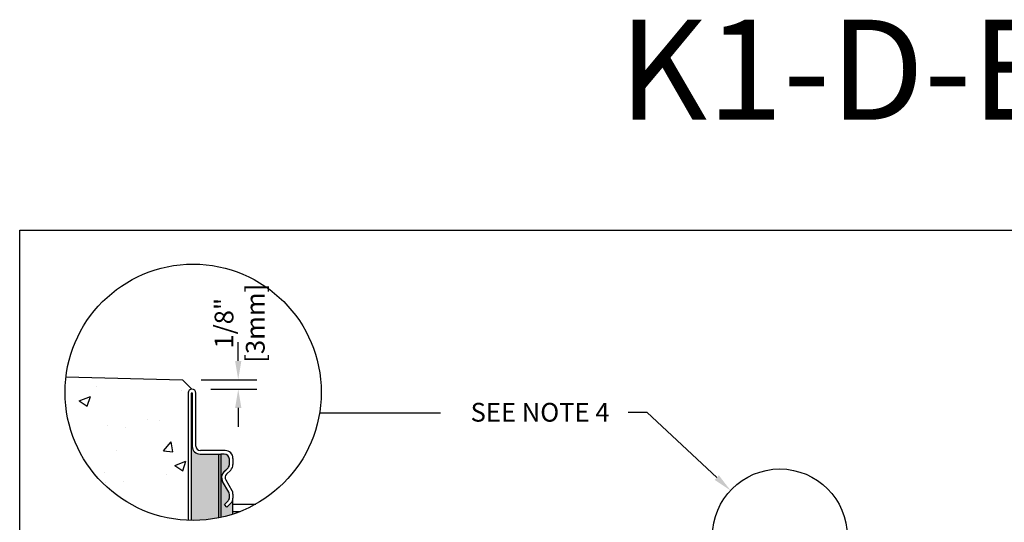
# Model space of a CAD drawing. Units: inches. Extents: x 1344.4 to 1405.2, y 64.9 to 109.8.
# Drawn here: x 1344.4 to 1369, y 97.2 to 109.8 of the extents above; entities that cross this region are included whole.
import ezdxf
from ezdxf import colors
from ezdxf.entities.mleader import LeaderData, LeaderLine
from ezdxf.math import Vec2, Vec3

# ---------------------------------------------------------------- set-up
doc = ezdxf.new("R2010")
doc.units = ezdxf.units.IN
doc.header["$LTSCALE"] = 0.25
doc.header["$MEASUREMENT"] = 0
for name, color, linetype in [('Channel', 7, 'Continuous'), ('CONCRETE', 7, 'Continuous'), ('Text', 7, 'Continuous'), ('TITLEBLOCK', 7, 'Continuous')]:
    doc.layers.add(name, color=color, linetype=linetype)
doc.styles.add('Annotative', font='arial.ttf', dxfattribs={"height": 0.09375})
doc.styles.get("Standard").update_dxf_attribs({"font": 'arial.ttf'})
doc.dimstyles.get("Standard").update_dxf_attribs({"dimtxt": 0.625, "dimasz": 0.625, "dimexe": 0.625, "dimexo": 0.625, "dimtad": 0, "dimtih": 1, "dimtoh": 1, "dimdec": 3, "dimzin": 0, "dimdsep": 46, "dimlunit": 4, "dimtxsty": 'Standard', "dimcen": 0.625, "dimadec": 0, "dimazin": 0, "dimtfac": 1, "dimtdec": 3, "dimtofl": 0, "dimtmove": 0, "dimatfit": 3, "dimfxl": 1, "dimtolj": 1, "dimtzin": 0, "dimarcsym": 0})

# ---------------------------------------------------------------- blocks, each defined once
blk = doc.blocks.new('*D50')
at = {"layer": 'Defpoints', "color": 0, "transparency": 16777216}
for p in [(1348.438, 100.793), (1348.675, 100.556), (1349.832, 100.556)]:
    blk.add_point(p, dxfattribs=at)
at = {"layer": 'Text', "color": 0, "lineweight": -2, "transparency": 16777216}
for p, q in [((1349.832, 101.262), (1349.832, 101.731)), ((1348.907, 100.793), (1350.3, 100.793)), ((1349.144, 100.556), (1350.3, 100.556)), ((1349.832, 100.087), (1349.832, 99.618))]:
    blk.add_line(p, q, dxfattribs=at)
at = {"layer": 'Text', "color": 0, "transparency": 16777216}
for points in [[(1349.754, 101.262), (1349.91, 101.262), (1349.832, 100.793)], [(1349.754, 100.087), (1349.91, 100.087), (1349.832, 100.556)]]:
    blk.add_solid(points, dxfattribs=at)
at = {"layer": 'Text', "color": 0, "transparency": 16777216, "insert": (1349.867, 102.202), "char_height": 0.4688, "attachment_point": 5, "rotation": 90}
blk.add_mtext('\\A1;1/8"\\P[3mm]', dxfattribs=at)

msp = doc.modelspace()

# ---------------------------------------------------------------- hatches: boundary and pattern name
h = msp.add_hatch(color=253)
h.dxf.hatch_style = 1
h.paths.add_polyline_path([(1349.3371, 98.9335), (1348.8773, 98.9335, -0.4142136), (1348.683, 99.1279), (1348.683, 99.1346), (1348.668, 99.1346), (1348.668, 97.2781, 0.0526409), (1349.3371, 97.3409)])
h = msp.add_hatch(color=253)
h.dxf.hatch_style = 1
h.paths.add_polyline_path([(1349.4007, 98.9335), (1349.3371, 98.9335), (1349.3371, 97.3409, 0.0050791), (1349.4007, 97.3544)])
h = msp.add_hatch(color=253)
h.dxf.hatch_style = 1
h.paths.add_polyline_path([(1349.4417, 98.2495, -0.3419753), (1349.4751, 98.4944), (1349.5765, 98.5939, 0.2012617), (1349.61, 98.674), (1349.61, 98.8064, 0.4142136), (1349.4829, 98.9335), (1349.4007, 98.9335), (1349.4007, 97.3544, 0.024237), (1349.6998, 97.4363), (1349.6998, 97.8379, -0.1989124), (1349.6472, 97.711), (1349.5484, 97.6122), (1349.4868, 97.6738), (1349.5772, 97.7642, 0.1989124), (1349.61, 97.8435), (1349.61, 97.9279, 0.1316525), (1349.595, 97.984)])
at = {"layer": 'CONCRETE'}
h = msp.add_hatch(dxfattribs=at)
h.set_pattern_fill('AR-CONC', color=256, scale=0.4)
h.set_pattern_definition([(50, (1092.4166, 0), (2.86904, -0.251009), [0.3, -3.3]), (355, (1092.4166, 0), (-0.555005, 3.00877), [0.24, -2.64]), (100.4514, (1092.6557, -0.021), (2.314035, 2.75776), [0.25496, -2.804568]), (46.1842, (1092.4166, 0.8), (4.268965, -0.662077), [0.45, -4.95]), (96.6356, (1092.7724, 0.745), (3.73865, 3.896474), [0.38244, -4.206855]), (351.1842, (1092.4166, 0.8), (3.73865, 3.896474), [0.36, -3.96]), (21, (1092.8166, 0.6), (2.387628, -1.610476), [0.3, -3.3]), (326, (1092.8166, 0.6), (0.97326, 2.9006), [0.24, -2.64]), (71.4514, (1093.0156, 0.4658), (3.36089, 1.290125), [0.25496, -2.804568]), (37.5, (1092.4166, 0), (0.0486394, 1.3315754), [0, -2.608, 0, -2.68, 0, -2.65]), (7.5, (1092.4166, 0), (1.052278, 1.577647), [0, -1.528, 0, -2.548, 0, -1.01]), (327.5, (1091.5246, 0), (2.1352897, -0.0902195), [0, -1, 0, -3.12, 0, -4.14]), (317.5, (1091.1246, 0), (2.332745, 0.40042), [0, -1.3, 0, -2.072, 0, -2.94])])
h.paths.add_polyline_path([(1348.5783, 100.4587, -0.4142136), (1348.6755, 100.5559), (1348.4381, 100.7933), (1345.5278, 100.863, 0.0301315), (1345.5046, 100.4783, 0.4026559), (1348.5783, 97.2804)])

# ---------------------------------------------------------------- linework, layer by layer
msp.add_lwpolyline([(1344.3711, 104.5292), (1386.6805, 104.5292), (1386.6805, 64.8854), (1344.3711, 64.8854)], close=True)
at = {"layer": 'Channel'}
for p, q in [((1348.5783, 100.4587), (1348.5783, 97.2804)), ((1348.668, 97.2781), (1348.668, 100.4587)), ((1348.683, 100.4587), (1348.683, 99.1279)), ((1348.7727, 99.1354), (1348.7727, 100.4587)), ((1348.668, 97.2781), (1348.668, 99.1346)), ((1348.668, 99.1346), (1348.683, 99.1346)), ((1348.683, 99.1346), (1348.683, 99.1279)), ((1348.8773, 98.9335), (1349.3371, 98.9335)), ((1348.8773, 98.9335), (1349.3306, 98.9335)), ((1349.5054, 99.0233), (1348.8848, 99.0233)), ((1349.3371, 98.9335), (1349.4007, 98.9335)), ((1349.3371, 98.9335), (1349.3371, 97.3409)), ((1349.4829, 98.9335), (1349.4007, 98.9335)), ((1349.4007, 98.9335), (1349.4007, 97.3543)), ((1349.61, 98.674), (1349.61, 98.8064)), ((1349.6998, 98.8289), (1349.6998, 98.6717)), ((1349.4748, 98.4931), (1349.5275, 98.5458)), ((1349.4751, 98.4944), (1349.5765, 98.5939)), ((1349.6428, 98.5343), (1349.5382, 98.4297)), ((1349.595, 97.984), (1349.4417, 98.2495)), ((1349.595, 97.9856), (1349.4427, 98.2495)), ((1349.5204, 98.2943), (1349.6737, 98.0288)), ((1349.61, 97.9279), (1349.61, 97.9296)), ((1349.61, 97.8435), (1349.61, 97.9279)), ((1349.6998, 97.9316), (1349.6998, 97.8379)), ((1349.4868, 97.6738), (1349.5772, 97.7642)), ((1349.5484, 97.6122), (1349.4868, 97.6738)), ((1349.6472, 97.711), (1349.5484, 97.6122)), ((1349.61, 97.8379), (1349.61, 97.8435)), ((1349.6998, 97.4363), (1349.6998, 97.8379)), ((1349.6998, 97.6868), (1350.2705, 97.6868)), ((1349.6998, 97.4999), (1349.8765, 97.4999))]:
    msp.add_line(p, q, dxfattribs=at)
for centre, radius, start, end in [((1348.6755, 100.4587), 0.0972, 0, 180), ((1348.6755, 100.4587), 0.00748, 0, 180), ((1348.8773, 99.1279), 0.1944, 180, 270), ((1348.8848, 99.1354), 0.1121, 180, 270), ((1349.4829, 98.8064), 0.1271, 0, 90), ((1349.5054, 98.8289), 0.1944, 0, 90), ((1349.4979, 98.674), 0.1121, 314.48231, 0), ((1349.5054, 98.6717), 0.1944, 315, 0), ((1349.6166, 98.3504), 0.2019, 134.48231, 210), ((1349.6175, 98.3504), 0.2019, 135, 210), ((1349.6175, 98.3504), 0.1121, 135, 210), ((1349.4979, 97.9296), 0.1121, 0, 30), ((1349.4979, 97.9279), 0.1121, 0, 30), ((1349.5054, 97.9316), 0.1944, 0, 30), ((1349.4979, 97.8435), 0.1121, 315, 0), ((1349.5203, 97.8379), 0.0897, 330.22444, 0), ((1349.5203, 97.8379), 0.1794, 315, 0)]:
    msp.add_arc(centre, radius, start, end, dxfattribs=at)
at = {"layer": 'CONCRETE'}
msp.add_lwpolyline([(1345.5278, 100.863), (1348.4381, 100.7933), (1348.6755, 100.5559, 0.4142136), (1348.5783, 100.4587), (1348.5783, 97.2804)], format="xyb", dxfattribs=at)
at = {"layer": 'Text'}
msp.add_line((1354.8895, 99.9593), (1351.8631, 99.9593), dxfattribs=at)
for centre, radius in [((1348.7051, 100.4783), 3.2004), ((1363.3647, 96.8779), 1.6853)]:
    msp.add_circle(centre, radius, dxfattribs=at)

# ---------------------------------------------------------------- texts
at = {"layer": 'TITLEBLOCK', "insert": (1366.8711, 106.5009), "char_height": 2.5, "attachment_point": 8, "style": 'Annotative'}
msp.add_mtext('K1-D-EAP', dxfattribs=at)

# ---------------------------------------------------------------- dimensions: what is measured, and where the dimension line sits
at = {"layer": 'Text'}
dim = msp.add_linear_dim(base=(1349.8317, 100.5559), p1=(1348.4381, 100.7933), p2=(1348.6755, 100.5559), angle=90, text='1/8"\\P[3mm]', dimstyle='Standard', override={"dimtxt": 0.46875, "dimasz": 0.46875, "dimexe": 0.46875, "dimexo": 0.46875, "dimgap": 0.46875, "dimtmove": 2}, dxfattribs=at)
dim.commit()
dim.dimension.update_dxf_attribs({"geometry": '*D50', "text_midpoint": (1349.8672, 102.2024), "dimtype": 160, "text_rotation": 90})

# ---------------------------------------------------------------- leaders
ml = msp.add_multileader_mtext('Standard', dxfattribs=at)
ml.set_content('SEE NOTE 4', color=256)
ml.set_leader_properties()
ml.build(insert=Vec2(0, 0))
ml.multileader.update_dxf_attribs({"text_left_attachment_type": 2, "text_right_attachment_type": 2, "dogleg_length": 0.4688, "arrow_head_size": 0.4688})
ctx = ml.context
ctx.base_point, ctx.char_height, ctx.arrow_head_size, ctx.landing_gap_size, ctx.plane_origin = Vec3(1354.8451, 99.9712), 0.46875, 0.4688, 0.4688, Vec3(1360.7366, 100.0148)
ctx.left_attachment, ctx.right_attachment, ctx.text_align_type = 2, 2, 2
notes = []
notes.append((ctx, [(0, (1, 1, 0), (1360.0477, 99.9712), (-1, 0), 0.4688, [(0, [(1362.1321, 98.0273)], 0, [])])]))
ctx.mtext.insert, ctx.mtext.alignment, ctx.mtext.flow_direction = Vec3(1359.1102, 100.2137), 3, 5
for ctx, leaders in notes:
    for number, flags, end, landing, length, lines in leaders:
        leader = LeaderData()
        leader.index, (leader.has_last_leader_line, leader.has_dogleg_vector, leader.attachment_direction) = number, flags
        leader.last_leader_point, leader.dogleg_vector, leader.dogleg_length = Vec3(end), Vec3(landing), length
        for number, points, colour, breaks in lines:
            line = LeaderLine()
            line.index, line.vertices, line.color, line.breaks = number, Vec3.list(points), colors.encode_raw_color(colour), breaks
            leader.lines.append(line)
        ctx.leaders.append(leader)

doc.saveas('drawing.dxf')
